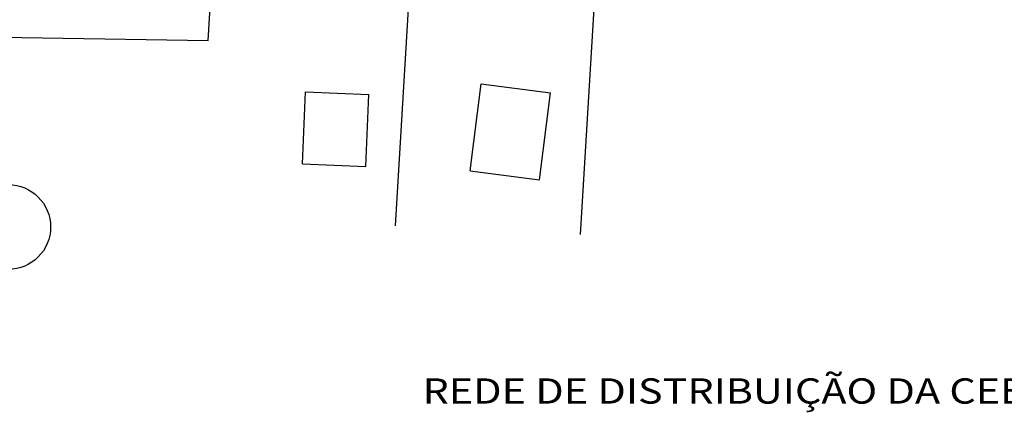
# Model space of a CAD drawing. Extents: x 191707 to 192657, y 1685538 to 1686132.
# Drawn here: x 191813 to 191969, y 1685858 to 1685920 of the extents above; entities that cross this region are included whole.
import ezdxf

# ---------------------------------------------------------------- set-up
doc = ezdxf.new("R2010")
doc.units = 0
doc.header["$LTSCALE"] = 5
doc.header["$MEASUREMENT"] = 0
doc.linetypes.add('CONTINUO', pattern=[0])
for name, color, linetype in [('ESTAQUEAMENTO', 7, 'CONTINUOUS'), ('PREE_ELETRICO', 7, 'CONTINUOUS'), ('T-BASALTO', 253, 'CONTINUOUS'), ('T-CERCA_MURO_TELA', 252, 'CONTINUOUS'), ('T-EDIF', 252, 'CONTINUOUS')]:
    doc.layers.add(name, color=color, linetype=linetype)
doc.styles.add('ARIAL', font='ARIAL.TTF')

msp = doc.modelspace()

# ---------------------------------------------------------------- hatches: boundary and pattern name
at = {"layer": 'T-BASALTO', "linetype": 'CONTINUO', "ltscale": 5}
h = msp.add_hatch(dxfattribs=at)
h.set_pattern_fill('AR-CONC', color=256, style=0)
h.set_pattern_definition([(50, (-3e-11, -2e-10), (7.172601826, -0.62752135), [0.75, -8.25]), (355, (-3e-11, -2e-10), (-1.387513336, 7.521921337), [0.6, -6.6]), (100.4514, (0.598, -0.052), (5.785093817, 6.89439542), [0.6374019, -7.01142112]), (46.1842, (-3e-11, 2), (10.672410486, -1.655190143), [1.125, -12.375]), (96.6356, (0.889, 1.862), (9.346627055, 9.74117871), [0.95610288, -10.51713]), (351.1842, (-3e-11, 2), (9.34661945, 9.74118601), [0.9, -9.9]), (21, (1, 1.5), (5.969070521, -4.026188907), [0.75, -8.25]), (326, (1, 1.5), (2.43315332, 7.25150045), [0.6, -6.6]), (71.4514, (1.4974, 1.1645), (8.402226286, 3.225304967), [0.6374019, -7.01142112]), (37.5, (-3e-11, -2e-10), (0.121598553, 3.3289385383), [0, -6.52, 0, -6.7, 0, -6.625]), (7.5, (-3e-11, -2e-10), (2.6306953744, 3.944117119), [0, -3.82, 0, -6.37, 0, -2.525]), (327.5, (-2.23, -2e-10), (5.3382243617, -0.2255487173), [0, -2.5, 0, -7.8, 0, -10.35]), (317.5, (-3.23, -2e-10), (5.831861693, 1.001049823), [0, -3.25, 0, -5.18, 0, -7.35])])
h.paths.add_polyline_path([(191921.61, 1685936.23, -0.011618), (191904.72, 1685937.4), (191904.36, 1685931.41, 0.01145), (191921.29, 1685930.24), (192087.96, 1685922.62), (192087.37, 1685928.65)])
h.paths.add_polyline_path([(191998.09, 1685949.8), (191994.97, 1685889.05), (192002.46, 1685888.67), (192005.58, 1685949.42)], flags=9)

# ---------------------------------------------------------------- linework, layer by layer
at = {"layer": 'ESTAQUEAMENTO', "linetype": 'CONTINUO', "ltscale": 5}
msp.add_circle((191811.08, 1685887.29), 6.71, dxfattribs=at)
at = {"layer": 'T-CERCA_MURO_TELA', "ltscale": 5}
for p, q in [((191872.37, 1685887.45, 21.82), (191875.44, 1685938.93, 21.82)), ((191901.66, 1685886.12, 19.69), (191904.75, 1685937.92, 19.69))]:
    msp.add_line(p, q, dxfattribs=at)
at = {"layer": 'T-CERCA_MURO_TELA', "ltscale": 5, "elevation": 21.71, "flags": 128}
msp.add_lwpolyline([(191806.66, 1685917.4), (191842.72, 1685916.82), (191843.92, 1685937.05)], dxfattribs=at)
at = {"layer": 'T-EDIF', "ltscale": 5}
for p, q in [((191884.21, 1685896.19, 19.11), (191885.93, 1685909.95, 19.16)), ((191885.93, 1685909.95, 19.16), (191896.9, 1685908.54, 18.83)), ((191857.65, 1685897.31, 19.42), (191858.12, 1685908.7, 19.59)), ((191858.12, 1685908.7, 19.59), (191868.16, 1685908.28, 19.56)), ((191867.68, 1685896.88, 19.39), (191868.16, 1685908.28, 19.56)), ((191895.18, 1685894.78, 18.77), (191896.9, 1685908.54, 18.83)), ((191857.65, 1685897.31, 19.42), (191867.68, 1685896.88, 19.39)), ((191884.21, 1685896.19, 19.11), (191895.18, 1685894.78, 18.77))]:
    msp.add_line(p, q, dxfattribs=at)

# ---------------------------------------------------------------- texts
at = {"layer": 'PREE_ELETRICO', "color": 5, "style": 'ARIAL', "width": 1.2}
msp.add_text('REDE DE DISTRIBUIÇÃO DA CEEE - COM LUMINÁRIAS A REMOVER', height=4, dxfattribs=at).set_placement((191876.65, 1685859.32, -7.7))

doc.saveas('drawing.dxf')
